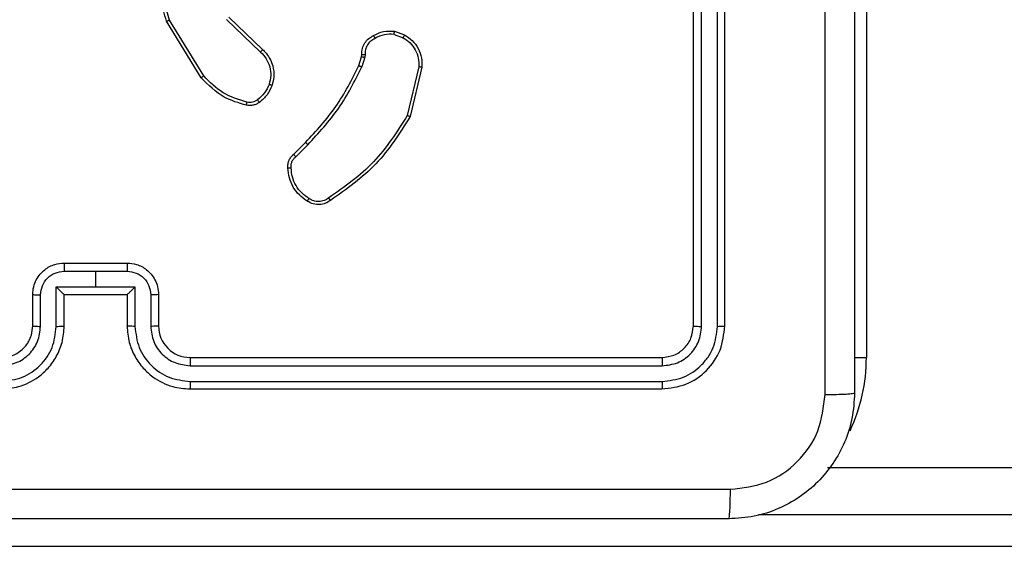
# Model space of a CAD drawing. Units: millimetres. Extents: x -5670 to 360556, y -3372 to 11289.
# Drawn here: x -2584 to -2522, y 6376 to 6409 of the extents above; entities that cross this region are included whole.
import ezdxf

# ---------------------------------------------------------------- set-up
doc = ezdxf.new("R2010")
doc.units = ezdxf.units.MM
doc.layers.add('Toestel 2D', color=7, linetype='Continuous', lineweight=20)

# ---------------------------------------------------------------- blocks, each defined once
blk = doc.blocks.new('wd1506 s')
at = {"color": 7, "linetype": 'Continuous', "lineweight": 25}
for p, q in [((-2296.2359, -301.9665), (-2296.2359, -305.4665)), ((-2297.3358, -305.2666), (-2297.3358, -302.2665)), ((-2297.2833, -305.2689), (-2297.2834, -302.2669)), ((-2297.1832, -305.2689), (-2297.1833, -302.2669)), ((-2297.1358, -305.2666), (-2297.1358, -302.2665)), ((-2300.4645, -303.6891), (-2300.6845, -303.3301)), ((-2300.4488, -303.6769), (-2300.666, -303.3227)), ((-2300.3031, -303.3181), (-2300.0878, -303.5258)), ((-2300.2885, -303.3043), (-2300.0749, -303.5103)), ((-2299.239, -303.4141), (-2299.1813, -303.435)), ((-2299.2359, -303.394), (-2299.1724, -303.4169)), ((-2299.4457, -303.5553), (-2299.4437, -303.5408)), ((-2299.4621, -303.6122), (-2299.4457, -303.5553)), ((-2299.4255, -303.5585), (-2299.4434, -303.6209)), ((-2299.4232, -303.5422), (-2299.4255, -303.5585)), ((-2299.0812, -303.6201), (-2299.1543, -303.9287)), ((-2299.0618, -303.6214), (-2299.1367, -303.9365)), ((-2299.877, -304.176), (-2299.8013, -304.1003)), ((-2299.8635, -304.1918), (-2299.7868, -304.1151)), ((-2301.3359, -304.8665), (-2300.9359, -304.8665)), ((-2301.336, -304.9186), (-2301.1358, -304.9186)), ((-2301.1358, -304.9186), (-2300.9357, -304.9186)), ((-2301.1358, -304.9186), (-2301.1358, -305.0187)), ((-2301.386, -305.0187), (-2301.1358, -305.0187)), ((-2301.386, -305.2689), (-2301.386, -305.0187)), ((-2301.1358, -305.0187), (-2300.8857, -305.0187)), ((-2300.8857, -305.0187), (-2300.8857, -305.2689)), ((-2301.5358, -305.2666), (-2301.5358, -305.0666)), ((-2301.4861, -305.2689), (-2301.4861, -305.0687)), ((-2301.3359, -305.2666), (-2301.3359, -305.0666)), ((-2301.3359, -305.0666), (-2301.3359, -305.0666)), ((-2301.3359, -305.0666), (-2300.9359, -305.0666)), ((-2300.9359, -305.0666), (-2300.9359, -305.2666)), ((-2300.9358, -305.0666), (-2300.9359, -305.0666)), ((-2300.7856, -305.0687), (-2300.7856, -305.2689)), ((-2300.7358, -305.0666), (-2300.7358, -305.2666)), ((-2300.5358, -305.4665), (-2297.5358, -305.4665)), ((-2300.5355, -305.519), (-2297.5335, -305.5191)), ((-2300.5358, -305.6666), (-2297.5358, -305.6666)), ((-2300.5355, -305.6191), (-2297.5335, -305.6191)), ((-2296.4838, -306.1665), (-2286.5832, -306.1665)), ((-2304.8059, -306.6666), (-2286.5915, -306.6666))]:
    blk.add_line(p, q, dxfattribs=at)
at = {"color": 8, "linetype": 'Continuous', "lineweight": 25}
for p, q in [((-2296.3117, -305.4665), (-2296.2359, -305.4665)), ((-2286.5915, -306.4665), (-2296.9219, -306.4665))]:
    blk.add_line(p, q, dxfattribs=at)
at = {"color": 7, "linetype": 'Continuous', "lineweight": 25}
blk.add_arc((-2300.5359, -305.2666), 0.2, 180.00036, 270.00306, dxfattribs=at)
at = {"color": 8, "linetype": 'Continuous', "lineweight": 25}
blk.add_arc((-2297.3358, -305.4666), 1.1, 334.89047, 360, dxfattribs=at)
at = {"color": 7, "linetype": 'Continuous', "lineweight": 25}
for points, knots in [([(-2296.4985, -305.7023), (-2296.4986, -304.8058), (-2296.4986, -303.0129), (-2296.4986, -300.3202), (-2296.4986, -298.5273), (-2296.4985, -297.6308)], [0, 0, 0, 0, 0.333337, 0.666663, 1, 1, 1, 1]), ([(-2296.3108, -297.6416), (-2296.3108, -298.5355), (-2296.3108, -300.3237), (-2296.3108, -303.0094), (-2296.3108, -304.7976), (-2296.3108, -305.6915)], [0, 0, 0, 0, 0.333295, 0.666702, 1, 1, 1, 1]), ([(-2300.6845, -303.3301), (-2300.6987, -303.2842), (-2300.7258, -303.1964), (-2300.7152, -303.0637), (-2300.678, -302.9495), (-2300.6341, -302.8882), (-2300.6134, -302.8592)], [0, 0, 0, 0, 0.286585, 0.548785, 0.786609, 1, 1, 1, 1]), ([(-2300.666, -303.3227), (-2300.6781, -303.2845), (-2300.7023, -303.2082), (-2300.6986, -303.0871), (-2300.6664, -302.9702), (-2300.6204, -302.9045), (-2300.5974, -302.8717)], [0, 0, 0, 0, 0.25001, 0.499979, 0.749905, 1, 1, 1, 1]), ([(-2300.6845, -303.3301), (-2300.6842, -303.33), (-2300.6836, -303.3299), (-2300.6793, -303.3282), (-2300.6732, -303.3257), (-2300.6684, -303.3237), (-2300.666, -303.3227)], [0, 0, 0, 0, 0.250396, 0.500029, 0.749956, 1, 1, 1, 1]), ([(-2299.3696, -303.4215), (-2299.3485, -303.4108), (-2299.3065, -303.3894), (-2299.2594, -303.3924), (-2299.2359, -303.394)], [0, 0, 0, 0, 0.500022, 1, 1, 1, 1]), ([(-2299.239, -303.4141), (-2299.2602, -303.4129), (-2299.3028, -303.4104), (-2299.3407, -303.4299), (-2299.3597, -303.4396)], [0, 0, 0, 0, 0.50004, 1, 1, 1, 1]), ([(-2299.239, -303.4141), (-2299.2387, -303.4126), (-2299.2382, -303.4097), (-2299.2375, -303.4057), (-2299.2369, -303.4021), (-2299.2363, -303.3982), (-2299.2358, -303.3948), (-2299.2358, -303.3942), (-2299.2359, -303.394)], [0, 0, 0, 0, 0.140894, 0.277819, 0.410328, 0.537732, 0.777847, 1, 1, 1, 1]), ([(-2299.4437, -303.5408), (-2299.4431, -303.5279), (-2299.4419, -303.5023), (-2299.4256, -303.4675), (-2299.4015, -303.4389), (-2299.3801, -303.4272), (-2299.3696, -303.4215)], [0, 0, 0, 0, 0.2593428, 0.512465, 0.7594124, 1, 1, 1, 1]), ([(-2299.3597, -303.4396), (-2299.3692, -303.4447), (-2299.3881, -303.4549), (-2299.409, -303.4801), (-2299.4222, -303.5099), (-2299.4229, -303.5315), (-2299.4232, -303.5422)], [0, 0, 0, 0, 0.2500387, 0.4999395, 0.7500151, 1, 1, 1, 1]), ([(-2299.3696, -303.4215), (-2299.3694, -303.4217), (-2299.3691, -303.4222), (-2299.3674, -303.4253), (-2299.3655, -303.4288), (-2299.3637, -303.4321), (-2299.3618, -303.4357), (-2299.3604, -303.4383), (-2299.3597, -303.4396)], [0, 0, 0, 0, 0.22692, 0.468342, 0.595245, 0.726342, 0.861363, 1, 1, 1, 1]), ([(-2299.1724, -303.4169), (-2299.1725, -303.4173), (-2299.1727, -303.418), (-2299.175, -303.4229), (-2299.1781, -303.4288), (-2299.1802, -303.4329), (-2299.1813, -303.435)], [0, 0, 0, 0, 0.279796, 0.558945, 0.77928, 1, 1, 1, 1]), ([(-2299.1813, -303.435), (-2299.1657, -303.4451), (-2299.1344, -303.4655), (-2299.1013, -303.5113), (-2299.0811, -303.5641), (-2299.0812, -303.6015), (-2299.0812, -303.6201)], [0, 0, 0, 0, 0.250021, 0.499982, 0.749956, 1, 1, 1, 1]), ([(-2299.1724, -303.4169), (-2299.1551, -303.4281), (-2299.1205, -303.4505), (-2299.083, -303.5026), (-2299.0612, -303.5613), (-2299.0616, -303.6024), (-2299.0618, -303.6214)], [0, 0, 0, 0, 0.250057, 0.500035, 0.76973, 1, 1, 1, 1]), ([(-2300.0749, -303.5103), (-2300.0751, -303.5106), (-2300.0755, -303.5113), (-2300.0789, -303.5154), (-2300.0832, -303.5205), (-2300.0863, -303.524), (-2300.0878, -303.5258)], [0, 0, 0, 0, 0.279743, 0.5592, 0.779885, 1, 1, 1, 1]), ([(-2300.0878, -303.5258), (-2300.0748, -303.5394), (-2300.0487, -303.5667), (-2300.0269, -303.6195), (-2300.0195, -303.6762), (-2300.0286, -303.7128), (-2300.0332, -303.7311)], [0, 0, 0, 0, 0.24997, 0.499972, 0.749814, 1, 1, 1, 1]), ([(-2300.0749, -303.5103), (-2300.0714, -303.5134), (-2300.0617, -303.5223), (-2300.0449, -303.5415), (-2300.0247, -303.5724), (-2300.0061, -303.6203), (-2299.9994, -303.6788), (-2300.0099, -303.719), (-2300.0146, -303.7371)], [0, 0, 0, 0, 0.056599, 0.158984, 0.307012, 0.500533, 0.775362, 1, 1, 1, 1]), ([(-2299.4437, -303.5408), (-2299.4434, -303.5409), (-2299.4429, -303.5411), (-2299.4393, -303.5414), (-2299.4353, -303.5416), (-2299.4317, -303.5419), (-2299.4276, -303.542), (-2299.4247, -303.5421), (-2299.4232, -303.5422)], [0, 0, 0, 0, 0.227848, 0.469805, 0.596642, 0.727426, 0.861925, 1, 1, 1, 1]), ([(-2299.4457, -303.5553), (-2299.4453, -303.5554), (-2299.4446, -303.5556), (-2299.4392, -303.5565), (-2299.4325, -303.5575), (-2299.4278, -303.5582), (-2299.4255, -303.5585)], [0, 0, 0, 0, 0.279844, 0.559132, 0.779428, 1, 1, 1, 1]), ([(-2299.8013, -304.1003), (-2299.7334, -304.0268), (-2299.5976, -303.8799), (-2299.5073, -303.7014), (-2299.4621, -303.6122)], [0, 0, 0, 0, 0.499999, 1, 1, 1, 1]), ([(-2299.7868, -304.1151), (-2299.7181, -304.0407), (-2299.5807, -303.8919), (-2299.4892, -303.7112), (-2299.4434, -303.6209)], [0, 0, 0, 0, 0.4999903, 1, 1, 1, 1]), ([(-2299.4621, -303.6122), (-2299.4618, -303.6124), (-2299.4611, -303.6128), (-2299.4561, -303.6151), (-2299.4499, -303.6179), (-2299.4456, -303.6199), (-2299.4434, -303.6209)], [0, 0, 0, 0, 0.2797194, 0.5589565, 0.7793045, 1, 1, 1, 1]), ([(-2299.0618, -303.6214), (-2299.0621, -303.6214), (-2299.0628, -303.6215), (-2299.0672, -303.6213), (-2299.0736, -303.6208), (-2299.0787, -303.6203), (-2299.0812, -303.6201)], [0, 0, 0, 0, 0.249967, 0.49996, 0.749563, 1, 1, 1, 1]), ([(-2300.4645, -303.6891), (-2300.4642, -303.6889), (-2300.4636, -303.6886), (-2300.46, -303.6859), (-2300.4548, -303.6818), (-2300.4508, -303.6786), (-2300.4488, -303.6769)], [0, 0, 0, 0, 0.249796, 0.499916, 0.749767, 1, 1, 1, 1]), ([(-2300.178, -303.8636), (-2300.2266, -303.8495), (-2300.3373, -303.8175), (-2300.4188, -303.7352), (-2300.4645, -303.6891)], [0, 0, 0, 0, 0.439124, 1, 1, 1, 1]), ([(-2300.1737, -303.8445), (-2300.2268, -303.8284), (-2300.3329, -303.7962), (-2300.4101, -303.7167), (-2300.4488, -303.6769)], [0, 0, 0, 0, 0.499983, 1, 1, 1, 1]), ([(-2300.0332, -303.7311), (-2300.0416, -303.7504), (-2300.0584, -303.7889), (-2300.0904, -303.8163), (-2300.1064, -303.83)], [0, 0, 0, 0, 0.499999, 1, 1, 1, 1]), ([(-2300.0146, -303.7371), (-2300.0238, -303.7583), (-2300.0422, -303.8007), (-2300.0773, -303.8306), (-2300.0949, -303.8456)], [0, 0, 0, 0, 0.500071, 1, 1, 1, 1]), ([(-2300.0146, -303.7371), (-2300.0149, -303.7371), (-2300.0155, -303.7369), (-2300.0197, -303.7356), (-2300.0259, -303.7336), (-2300.0308, -303.732), (-2300.0332, -303.7311)], [0, 0, 0, 0, 0.249763, 0.499834, 0.749629, 1, 1, 1, 1]), ([(-2300.178, -303.8636), (-2300.1779, -303.8633), (-2300.1777, -303.8627), (-2300.1767, -303.8584), (-2300.1753, -303.8521), (-2300.1742, -303.847), (-2300.1737, -303.8445)], [0, 0, 0, 0, 0.24995, 0.500265, 0.749753, 1, 1, 1, 1]), ([(-2300.0949, -303.8456), (-2300.1009, -303.8495), (-2300.113, -303.8573), (-2300.1338, -303.8639), (-2300.1559, -303.8667), (-2300.1706, -303.8646), (-2300.178, -303.8636)], [0, 0, 0, 0, 0.244015, 0.491957, 0.74397, 1, 1, 1, 1]), ([(-2300.1064, -303.83), (-2300.1114, -303.8332), (-2300.1214, -303.8395), (-2300.1384, -303.8448), (-2300.1561, -303.847), (-2300.1679, -303.8453), (-2300.1737, -303.8445)], [0, 0, 0, 0, 0.2498697, 0.4999552, 0.7500759, 1, 1, 1, 1]), ([(-2300.0949, -303.8456), (-2300.0951, -303.8453), (-2300.0956, -303.8447), (-2300.0986, -303.8406), (-2300.1024, -303.8355), (-2300.105, -303.8318), (-2300.1064, -303.83)], [0, 0, 0, 0, 0.2796673, 0.5588789, 0.7789851, 1, 1, 1, 1]), ([(-2299.1543, -303.9287), (-2299.2203, -304.0326), (-2299.3522, -304.2405), (-2299.5536, -304.3822), (-2299.6543, -304.4531)], [0, 0, 0, 0, 0.499985, 1, 1, 1, 1]), ([(-2299.1367, -303.9365), (-2299.2034, -304.0421), (-2299.3368, -304.2533), (-2299.5411, -304.397), (-2299.6432, -304.4688)], [0, 0, 0, 0, 0.5000084, 1, 1, 1, 1]), ([(-2299.1367, -303.9365), (-2299.1369, -303.9365), (-2299.1373, -303.9364), (-2299.1399, -303.9352), (-2299.1432, -303.9338), (-2299.1464, -303.9324), (-2299.1501, -303.9306), (-2299.1529, -303.9293), (-2299.1543, -303.9287)], [0, 0, 0, 0, 0.201687, 0.434801, 0.563889, 0.700947, 0.846607, 1, 1, 1, 1]), ([(-2299.8013, -304.1003), (-2299.8012, -304.1004), (-2299.8011, -304.1005), (-2299.8002, -304.1014), (-2299.7989, -304.1028), (-2299.7971, -304.1046), (-2299.7949, -304.1069), (-2299.7924, -304.1095), (-2299.7896, -304.1122), (-2299.7878, -304.1141), (-2299.7868, -304.1151)], [0, 0, 0, 0, 0.1250747, 0.2500806, 0.3752396, 0.5000389, 0.6250111, 0.7500503, 0.8749962, 1, 1, 1, 1]), ([(-2299.9131, -304.2623), (-2299.9135, -304.2537), (-2299.9143, -304.2365), (-2299.9066, -304.2122), (-2299.8942, -304.1913), (-2299.8826, -304.181), (-2299.877, -304.176)], [0, 0, 0, 0, 0.262838, 0.524812, 0.770606, 1, 1, 1, 1]), ([(-2299.8928, -304.2615), (-2299.8932, -304.2549), (-2299.894, -304.2416), (-2299.8884, -304.2223), (-2299.8785, -304.2049), (-2299.8685, -304.1961), (-2299.8635, -304.1918)], [0, 0, 0, 0, 0.249872, 0.499921, 0.749889, 1, 1, 1, 1]), ([(-2299.877, -304.176), (-2299.8768, -304.1762), (-2299.8765, -304.1766), (-2299.8744, -304.1792), (-2299.8718, -304.1822), (-2299.8694, -304.185), (-2299.8665, -304.1883), (-2299.8645, -304.1906), (-2299.8635, -304.1918)], [0, 0, 0, 0, 0.2131498, 0.4503291, 0.5783839, 0.7123814, 0.8533691, 1, 1, 1, 1]), ([(-2299.9131, -304.2623), (-2299.9128, -304.2624), (-2299.9122, -304.2625), (-2299.9077, -304.2624), (-2299.9021, -304.2622), (-2299.8969, -304.2618), (-2299.8942, -304.2616), (-2299.8928, -304.2615)], [0, 0, 0, 0, 0.241846, 0.488569, 0.740801, 0.869834, 1, 1, 1, 1]), ([(-2299.7908, -304.4734), (-2299.8082, -304.4611), (-2299.843, -304.4366), (-2299.8812, -304.3848), (-2299.9072, -304.3259), (-2299.9111, -304.2835), (-2299.9131, -304.2623)], [0, 0, 0, 0, 0.250022, 0.499977, 0.750016, 1, 1, 1, 1]), ([(-2299.7796, -304.4573), (-2299.7958, -304.4459), (-2299.8281, -304.4232), (-2299.8636, -304.3752), (-2299.8875, -304.3205), (-2299.891, -304.2812), (-2299.8928, -304.2615)], [0, 0, 0, 0, 0.250033, 0.500013, 0.750025, 1, 1, 1, 1]), ([(-2299.7908, -304.4734), (-2299.7906, -304.4732), (-2299.7902, -304.4729), (-2299.7883, -304.4702), (-2299.7861, -304.4671), (-2299.7842, -304.4642), (-2299.782, -304.4609), (-2299.7804, -304.4585), (-2299.7796, -304.4573)], [0, 0, 0, 0, 0.222298, 0.462394, 0.589677, 0.721799, 0.858652, 1, 1, 1, 1]), ([(-2299.6432, -304.4688), (-2299.6534, -304.4755), (-2299.6744, -304.4893), (-2299.7127, -304.497), (-2299.7539, -304.4938), (-2299.7783, -304.4803), (-2299.7908, -304.4734)], [0, 0, 0, 0, 0.230301, 0.473714, 0.730301, 1, 1, 1, 1]), ([(-2299.6543, -304.4531), (-2299.6637, -304.4593), (-2299.6825, -304.4716), (-2299.7162, -304.4776), (-2299.7502, -304.4739), (-2299.7698, -304.4628), (-2299.7796, -304.4573)], [0, 0, 0, 0, 0.2500459, 0.4999643, 0.7499041, 1, 1, 1, 1]), ([(-2299.6432, -304.4688), (-2299.6434, -304.4686), (-2299.6437, -304.4682), (-2299.6456, -304.4655), (-2299.6477, -304.4625), (-2299.6497, -304.4597), (-2299.6519, -304.4565), (-2299.6535, -304.4543), (-2299.6543, -304.4531)], [0, 0, 0, 0, 0.228432, 0.470763, 0.59754, 0.727823, 0.862192, 1, 1, 1, 1]), ([(-2301.5358, -305.0666), (-2301.5347, -305.05), (-2301.5323, -305.0178), (-2301.5149, -304.9739), (-2301.4904, -304.9373), (-2301.4527, -304.901), (-2301.4004, -304.8723), (-2301.356, -304.8683), (-2301.3359, -304.8665)], [0, 0, 0, 0, 0.158487, 0.307461, 0.446919, 0.576931, 0.807321, 1, 1, 1, 1]), ([(-2301.3359, -304.8665), (-2301.3359, -304.8668), (-2301.3359, -304.8672), (-2301.3359, -304.8703), (-2301.3359, -304.8752), (-2301.3359, -304.8817), (-2301.336, -304.8897), (-2301.336, -304.8988), (-2301.336, -304.9085), (-2301.336, -304.9153), (-2301.336, -304.9186)], [0, 0, 0, 0, 0.1250636, 0.2502042, 0.3753356, 0.5000855, 0.6248428, 0.7498839, 0.8749272, 1, 1, 1, 1]), ([(-2300.9359, -304.8665), (-2300.9358, -304.8668), (-2300.9358, -304.8672), (-2300.9358, -304.8703), (-2300.9358, -304.8752), (-2300.9358, -304.8817), (-2300.9357, -304.8897), (-2300.9357, -304.8988), (-2300.9357, -304.9085), (-2300.9357, -304.9153), (-2300.9357, -304.9186)], [0, 0, 0, 0, 0.125064, 0.250204, 0.375336, 0.500086, 0.624843, 0.749884, 0.874927, 1, 1, 1, 1]), ([(-2300.9359, -304.8665), (-2300.9157, -304.8683), (-2300.8713, -304.8723), (-2300.819, -304.901), (-2300.7813, -304.9373), (-2300.7568, -304.9739), (-2300.7394, -305.0178), (-2300.737, -305.05), (-2300.7358, -305.0666)], [0, 0, 0, 0, 0.192676, 0.42308, 0.553076, 0.692543, 0.841516, 1, 1, 1, 1]), ([(-2301.4861, -305.0687), (-2301.4837, -305.0491), (-2301.4789, -305.0099), (-2301.4446, -304.9601), (-2301.395, -304.9255), (-2301.3557, -304.9209), (-2301.336, -304.9186)], [0, 0, 0, 0, 0.249969, 0.499897, 0.749589, 1, 1, 1, 1]), ([(-2300.9357, -304.9186), (-2300.916, -304.9209), (-2300.8767, -304.9255), (-2300.8271, -304.9602), (-2300.7928, -305.0099), (-2300.788, -305.0491), (-2300.7856, -305.0687)], [0, 0, 0, 0, 0.250412, 0.500085, 0.750029, 1, 1, 1, 1]), ([(-2301.386, -305.0187), (-2301.3805, -305.0242), (-2301.3694, -305.0351), (-2301.356, -305.0483), (-2301.3465, -305.0573), (-2301.3408, -305.0626), (-2301.337, -305.0659), (-2301.3363, -305.0663), (-2301.3359, -305.0666)], [0, 0, 0, 0, 0.2514315, 0.5024953, 0.6464447, 0.7757614, 0.8924804, 1, 1, 1, 1]), ([(-2300.9358, -305.0666), (-2300.9354, -305.0663), (-2300.9347, -305.0659), (-2300.9308, -305.0626), (-2300.9252, -305.0573), (-2300.9157, -305.0483), (-2300.9023, -305.0351), (-2300.8912, -305.0242), (-2300.8857, -305.0187)], [0, 0, 0, 0, 0.107519, 0.224237, 0.353523, 0.497508, 0.74857, 1, 1, 1, 1]), ([(-2301.5358, -305.0666), (-2301.5349, -305.0669), (-2301.533, -305.0675), (-2301.5197, -305.0682), (-2301.5033, -305.0686), (-2301.4918, -305.0687), (-2301.4861, -305.0687)], [0, 0, 0, 0, 0.279845, 0.5591, 0.779506, 1, 1, 1, 1]), ([(-2300.7358, -305.0666), (-2300.7368, -305.0669), (-2300.7387, -305.0675), (-2300.752, -305.0682), (-2300.7684, -305.0686), (-2300.7799, -305.0687), (-2300.7856, -305.0687)], [0, 0, 0, 0, 0.27987, 0.559087, 0.7795, 1, 1, 1, 1]), ([(-2301.7362, -305.519), (-2301.7035, -305.515), (-2301.6381, -305.5071), (-2301.5552, -305.4499), (-2301.4975, -305.3671), (-2301.4899, -305.3016), (-2301.4861, -305.2689)], [0, 0, 0, 0, 0.2498849, 0.4998402, 0.7495515, 1, 1, 1, 1]), ([(-2301.7362, -305.6191), (-2301.6905, -305.6135), (-2301.5989, -305.6023), (-2301.4828, -305.5223), (-2301.402, -305.4064), (-2301.3913, -305.3148), (-2301.386, -305.2689)], [0, 0, 0, 0, 0.249907, 0.499835, 0.749555, 1, 1, 1, 1]), ([(-2301.7358, -305.6666), (-2301.6988, -305.6635), (-2301.6146, -305.6567), (-2301.5122, -305.6044), (-2301.4344, -305.5343), (-2301.382, -305.4604), (-2301.3437, -305.3693), (-2301.3385, -305.3017), (-2301.3359, -305.2666)], [0, 0, 0, 0, 0.176948, 0.402121, 0.533391, 0.676795, 0.832344, 1, 1, 1, 1]), ([(-2301.7358, -305.4665), (-2301.7113, -305.464), (-2301.6734, -305.4601), (-2301.6272, -305.436), (-2301.5976, -305.4127), (-2301.5756, -305.3874), (-2301.5574, -305.3591), (-2301.5402, -305.3196), (-2301.5375, -305.286), (-2301.5358, -305.2666)], [0, 0, 0, 0, 0.233624, 0.360019, 0.492501, 0.592746, 0.67903, 0.814888, 1, 1, 1, 1]), ([(-2301.5358, -305.2666), (-2301.5351, -305.2669), (-2301.5335, -305.2674), (-2301.5221, -305.2682), (-2301.5056, -305.2688), (-2301.4926, -305.2688), (-2301.4861, -305.2689)], [0, 0, 0, 0, 0.250102, 0.500007, 0.749843, 1, 1, 1, 1]), ([(-2301.386, -305.2689), (-2301.3794, -305.2688), (-2301.3663, -305.2688), (-2301.3497, -305.2682), (-2301.3382, -305.2675), (-2301.3366, -305.2669), (-2301.3359, -305.2666)], [0, 0, 0, 0, 0.25018, 0.500047, 0.749798, 1, 1, 1, 1]), ([(-2300.8857, -305.2689), (-2300.8922, -305.2688), (-2300.9054, -305.2688), (-2300.922, -305.2682), (-2300.9335, -305.2675), (-2300.9351, -305.2669), (-2300.9359, -305.2666)], [0, 0, 0, 0, 0.250177, 0.50004, 0.749786, 1, 1, 1, 1]), ([(-2300.9359, -305.2666), (-2300.9332, -305.3017), (-2300.928, -305.3693), (-2300.8897, -305.4604), (-2300.8373, -305.5343), (-2300.7594, -305.6044), (-2300.6571, -305.6567), (-2300.5729, -305.6635), (-2300.5358, -305.6666)], [0, 0, 0, 0, 0.167657, 0.323205, 0.466609, 0.597879, 0.823043, 1, 1, 1, 1]), ([(-2300.8857, -305.2689), (-2300.8804, -305.3148), (-2300.8697, -305.4064), (-2300.7889, -305.5223), (-2300.6728, -305.6023), (-2300.5812, -305.6135), (-2300.5355, -305.6191)], [0, 0, 0, 0, 0.250449, 0.500133, 0.750099, 1, 1, 1, 1]), ([(-2300.7358, -305.2666), (-2300.7366, -305.2669), (-2300.7382, -305.2674), (-2300.7496, -305.2682), (-2300.7661, -305.2688), (-2300.7791, -305.2688), (-2300.7856, -305.2689)], [0, 0, 0, 0, 0.250124, 0.499993, 0.749836, 1, 1, 1, 1]), ([(-2300.7856, -305.2689), (-2300.7818, -305.3016), (-2300.7742, -305.3671), (-2300.7165, -305.4499), (-2300.6336, -305.5071), (-2300.5682, -305.515), (-2300.5355, -305.519)], [0, 0, 0, 0, 0.250447, 0.500148, 0.750102, 1, 1, 1, 1]), ([(-2297.5358, -305.4665), (-2297.5096, -305.4635), (-2297.4572, -305.4575), (-2297.3911, -305.4113), (-2297.3448, -305.3451), (-2297.3388, -305.2928), (-2297.3358, -305.2666)], [0, 0, 0, 0, 0.2502083, 0.5001354, 0.7499766, 1, 1, 1, 1]), ([(-2297.5358, -305.6666), (-2297.4834, -305.6605), (-2297.3786, -305.6485), (-2297.2463, -305.556), (-2297.1539, -305.4237), (-2297.1419, -305.3189), (-2297.1358, -305.2666)], [0, 0, 0, 0, 0.250157, 0.500148, 0.750073, 1, 1, 1, 1]), ([(-2297.5335, -305.6191), (-2297.4878, -305.6136), (-2297.3964, -305.6025), (-2297.2988, -305.5353), (-2297.2406, -305.465), (-2297.1962, -305.3838), (-2297.1884, -305.3148), (-2297.1832, -305.2689)], [0, 0, 0, 0, 0.24962, 0.499212, 0.623791, 0.749849, 1, 1, 1, 1]), ([(-2297.5335, -305.5191), (-2297.5007, -305.5154), (-2297.4514, -305.5098), (-2297.3934, -305.4781), (-2297.3432, -305.4365), (-2297.2952, -305.3668), (-2297.2873, -305.3015), (-2297.2833, -305.2689)], [0, 0, 0, 0, 0.250157, 0.376148, 0.500771, 0.750343, 1, 1, 1, 1]), ([(-2297.3358, -305.2666), (-2297.3348, -305.2669), (-2297.3327, -305.2676), (-2297.3186, -305.2684), (-2297.3012, -305.2689), (-2297.2893, -305.2689), (-2297.2833, -305.2689)], [0, 0, 0, 0, 0.2798038, 0.5589812, 0.7794696, 1, 1, 1, 1]), ([(-2297.1832, -305.2689), (-2297.1762, -305.2688), (-2297.1622, -305.2687), (-2297.1467, -305.2681), (-2297.1376, -305.2673), (-2297.1364, -305.2668), (-2297.1358, -305.2666)], [0, 0, 0, 0, 0.279825, 0.559134, 0.779552, 1, 1, 1, 1]), ([(-2300.5358, -305.4665), (-2300.5358, -305.4668), (-2300.5358, -305.4672), (-2300.5357, -305.4704), (-2300.5356, -305.4753), (-2300.5356, -305.4819), (-2300.5355, -305.4899), (-2300.5355, -305.499), (-2300.5355, -305.5089), (-2300.5355, -305.5156), (-2300.5355, -305.519)], [0, 0, 0, 0, 0.1250402, 0.2501704, 0.3753623, 0.4999966, 0.6247525, 0.7499098, 0.8750042, 1, 1, 1, 1]), ([(-2297.5358, -305.4665), (-2297.5355, -305.4676), (-2297.5348, -305.4697), (-2297.534, -305.4838), (-2297.5335, -305.5012), (-2297.5335, -305.5131), (-2297.5335, -305.5191)], [0, 0, 0, 0, 0.279771, 0.55913, 0.77934, 1, 1, 1, 1]), ([(-2300.5355, -305.6191), (-2300.5355, -305.6254), (-2300.5355, -305.6379), (-2300.5356, -305.6536), (-2300.5357, -305.6644), (-2300.5358, -305.6658), (-2300.5358, -305.6666)], [0, 0, 0, 0, 0.25022, 0.500215, 0.749975, 1, 1, 1, 1]), ([(-2297.5335, -305.6191), (-2297.5335, -305.6262), (-2297.5337, -305.6402), (-2297.5343, -305.6557), (-2297.5351, -305.6649), (-2297.5356, -305.666), (-2297.5358, -305.6666)], [0, 0, 0, 0, 0.279761, 0.559101, 0.77948, 1, 1, 1, 1]), ([(-2296.3108, -305.6915), (-2296.3141, -305.7461), (-2296.3205, -305.8537), (-2296.3854, -306.0539), (-2296.5309, -306.2716), (-2296.7486, -306.4171), (-2296.9488, -306.4819), (-2297.0564, -306.4883), (-2297.1108, -306.4916)], [0, 0, 0, 0, 0.1305427, 0.2575832, 0.5000136, 0.7426669, 0.869631, 1, 1, 1, 1]), ([(-2297.1001, -306.3039), (-2297.0214, -306.2948), (-2296.8639, -306.2767), (-2296.6647, -306.1377), (-2296.5262, -305.9384), (-2296.5078, -305.781), (-2296.4985, -305.7023)], [0, 0, 0, 0, 0.249951, 0.50006, 0.749965, 1, 1, 1, 1]), ([(-2296.4985, -305.7023), (-2296.4736, -305.702), (-2296.4237, -305.7016), (-2296.362, -305.6991), (-2296.3196, -305.6956), (-2296.3138, -305.6929), (-2296.3108, -305.6915)], [0, 0, 0, 0, 0.2504126, 0.5001429, 0.7500578, 1, 1, 1, 1]), ([(-2305.1716, -306.3039), (-2304.2751, -306.3038), (-2302.4822, -306.3038), (-2299.7895, -306.3038), (-2297.9966, -306.3038), (-2297.1001, -306.3039)], [0, 0, 0, 0, 0.333337, 0.666663, 1, 1, 1, 1]), ([(-2297.1108, -306.4916), (-2297.1095, -306.4886), (-2297.1068, -306.4828), (-2297.1033, -306.4404), (-2297.1008, -306.3787), (-2297.1004, -306.3289), (-2297.1001, -306.3039)], [0, 0, 0, 0, 0.249956, 0.499888, 0.749561, 1, 1, 1, 1]), ([(-2297.1108, -306.4916), (-2298.0048, -306.4916), (-2299.793, -306.4916), (-2302.4787, -306.4916), (-2304.2669, -306.4916), (-2305.1608, -306.4916)], [0, 0, 0, 0, 0.333296, 0.666702, 1, 1, 1, 1])]:
    blk.add_open_spline(points, degree=3, knots=knots, dxfattribs=at)
blk = doc.blocks.new('VPL-03-WD1506')
at = {"layer": 'Toestel 2D', "xscale": 10, "yscale": 10, "zscale": 10}
blk.add_blockref('wd1506 s', (20431.959, 9442.371), dxfattribs=at)

msp = doc.modelspace()

# ---------------------------------------------------------------- block references
msp.add_blockref('VPL-03-WD1506', (0, 0))

doc.saveas('drawing.dxf')
